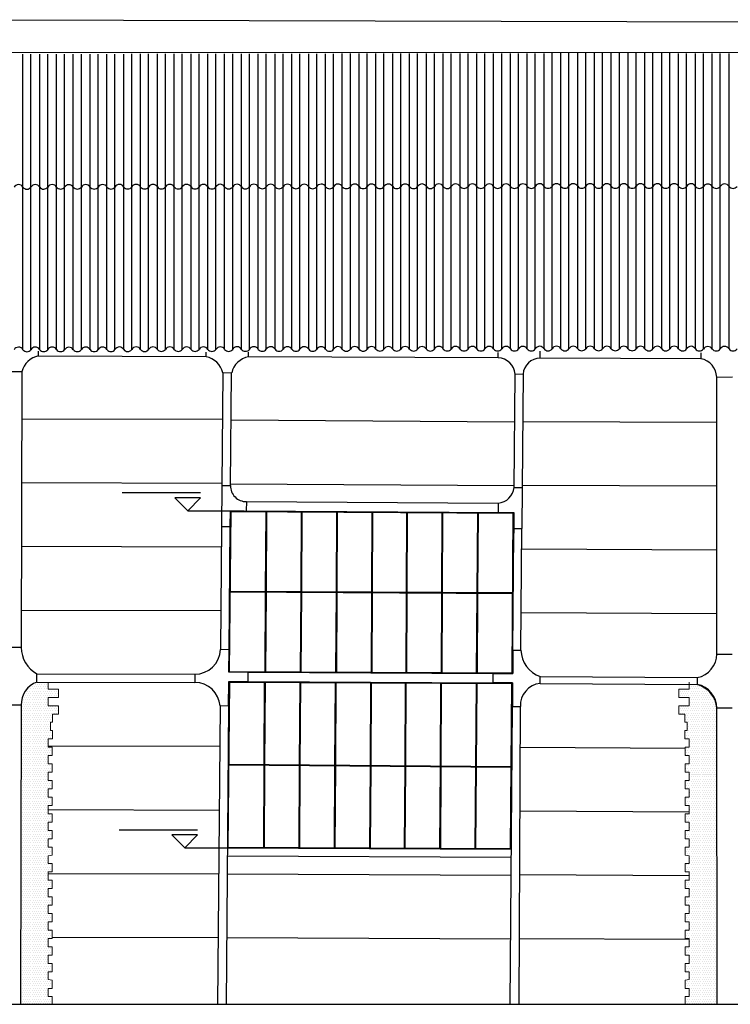
# Model space of a CAD drawing. Units: millimetres. Extents: x -10628 to 638, y 1280 to 13134.
# Drawn here: x -5908 to -5395, y 7155 to 7866 of the extents above; entities that cross this region are included whole.
import ezdxf
from ezdxf.enums import TextEntityAlignment as Align

# ---------------------------------------------------------------- set-up
doc = ezdxf.new("R2010")
doc.units = ezdxf.units.MM
doc.header["$LTSCALE"] = 5
for name, color, linetype in [('14.1_Gorunus_DD$0$rlv_gorunus1', 7, 'Continuous'), ('14.1_Gorunus_DD$0$rlv_gorunus2', 9, 'Continuous'), ('14.1_Gorunus_DD$0$rlv_gorunus3', 8, 'Continuous'), ('14.1_Gorunus_DD$0$rlv_hatch', 167, 'Continuous'), ('14.1_Gorunus_DD$0$rlv_referans-kesit', 104, 'Continuous'), ('14.1_Gorunus_DD$0$rlv_text-kot', 253, 'Continuous'), ('hatch', 132, 'Continuous'), ('str_conc', 6, 'Continuous')]:
    doc.layers.add(name, color=color, linetype=linetype)
doc.layers.add('elev2', color=8, linetype='Continuous', lineweight=13)
doc.styles.add('14.1_Gorunus_DD$0$LND_RTGF01_YOL$0$arial', font='arial.ttf')
pattern_1 = [(0, (1026940.9385, -955183.4633), (0.79375, 1.5875), [0, -1.5875])]
pattern_2 = [(180, (-1038253.51, -955183.4633), (-0.79375, 1.5875), [0, -1.5875])]

# ---------------------------------------------------------------- blocks, each defined once
blk = doc.blocks.new('14.1_Gorunus_DD$0$kotkesit')
for p, q in [((0.0924, 0.1276), (-0.4739, 0.1276)), ((0, 0), (-0.0924, 0.0924)), ((0.0924, 0.0924), (-0.0924, 0.0924)), ((0.0924, 0.0924), (0, 0)), ((0, 0), (0.308, 0))]:
    blk.add_line(p, q)
at = {"layer": '14.1_Gorunus_DD$0$rlv_text-kot', "style": '14.1_Gorunus_DD$0$LND_RTGF01_YOL$0$arial'}
blk.add_attdef('INCE', text='', height=0.11, dxfattribs=at).set_placement((-0.4806, 0.1276), align=Align.BOTTOM_LEFT)

msp = doc.modelspace()

# ---------------------------------------------------------------- hatches: boundary and pattern name
at = {"layer": 'hatch'}
h = msp.add_hatch(dxfattribs=at)
h.set_pattern_fill('DOTS', color=256, style=0)
h.set_pattern_definition(pattern_1)
h.paths.add_polyline_path([(-5887.62049, 7376.78362), (-5880.22337, 7376.78983), (-5880.23285, 7382.78146), (-5887.62076, 7382.78363), (-5887.62129, 7387.79744), (-5895.74597, 7387.81852), (-5904.1333, 7381.35378), (-5907.0871, 7372.25775), (-5907.18218, 7321.38411), (-5887.62122, 7321.38411), (-5887.62103, 7322.81536), (-5884.74765, 7322.81536), (-5884.75714, 7328.81536), (-5887.62076, 7328.8162), (-5887.61996, 7334.81453), (-5884.74659, 7334.81368), (-5884.75608, 7340.81369), (-5887.61757, 7340.84693), (-5887.61889, 7346.87766), (-5884.42782, 7346.87672), (-5884.42782, 7352.85079), (-5886.03498, 7352.81238), (-5886.04447, 7358.81238), (-5884.42782, 7358.85084), (-5884.42703, 7364.79106), (-5880.22443, 7364.78983), (-5880.23391, 7370.78314), (-5887.6197, 7370.78531)])
h = msp.add_hatch(dxfattribs=at)
h.set_pattern_fill('DOTS', color=256, style=0)
h.set_pattern_definition([(180, (-1037739.879, -955183.4633), (-0.79375, 1.5875), [0, -1.5875])])
h.paths.add_polyline_path([(-5432.33754, 7370.78314), (-5424.95175, 7370.78531), (-5424.95095, 7376.78362), (-5432.34808, 7376.78983), (-5432.3386, 7382.78146), (-5424.95069, 7382.78363), (-5424.95042, 7385.29054), (-5418.95083, 7385.98642), (-5409.27773, 7379.70141), (-5404.92504, 7369.01852), (-5404.95963, 7320.9617), (-5424.95017, 7320.9617), (-5424.95042, 7322.81536), (-5427.82379, 7322.81536), (-5427.8143, 7328.81536), (-5424.95069, 7328.8162), (-5424.95148, 7334.81453), (-5427.82486, 7334.81368), (-5427.81536, 7340.81369), (-5424.95387, 7340.84693), (-5424.95255, 7346.87766), (-5428.14363, 7346.87672), (-5428.14363, 7352.85079), (-5426.53647, 7352.81238), (-5426.52698, 7358.81238), (-5428.14363, 7358.85084), (-5428.14441, 7364.79106), (-5432.34702, 7364.78983)])
h = msp.add_hatch(dxfattribs=at)
h.set_pattern_fill('DOTS', color=256, style=0)
h.set_pattern_definition(pattern_1)
h.paths.add_polyline_path([(-5887.62209, 7310.81788), (-5884.74871, 7310.81704), (-5884.75821, 7316.81704), (-5887.62182, 7316.81788), (-5887.62122, 7321.38411), (-5907.18218, 7321.38411), (-5907.2714, 7273.64458), (-5887.62543, 7273.64458), (-5887.62528, 7274.82292), (-5884.7519, 7274.82208), (-5884.76139, 7280.82208), (-5887.62501, 7280.82292), (-5887.62421, 7286.82124), (-5884.75084, 7286.8204), (-5884.76033, 7292.8204), (-5887.62395, 7292.82124), (-5887.62315, 7298.81872), (-5884.75927, 7298.81872), (-5884.75927, 7304.81872), (-5887.62288, 7304.81956)])
h = msp.add_hatch(dxfattribs=at)
h.set_pattern_fill('DOTS', color=256, style=0)
h.set_pattern_definition(pattern_2)
h.paths.add_polyline_path([(-5424.94936, 7310.81788), (-5427.82273, 7310.81704), (-5427.81324, 7316.81704), (-5424.94962, 7316.81788), (-5424.95023, 7321.38411), (-5405.38927, 7321.38411), (-5405.30004, 7273.64458), (-5424.94601, 7273.64458), (-5424.94617, 7274.82292), (-5427.81955, 7274.82208), (-5427.81005, 7280.82208), (-5424.94644, 7280.82292), (-5424.94723, 7286.82124), (-5427.82061, 7286.8204), (-5427.81112, 7292.8204), (-5424.9475, 7292.82124), (-5424.94829, 7298.81872), (-5427.81218, 7298.81872), (-5427.81218, 7304.81872), (-5424.94856, 7304.81956)])
h = msp.add_hatch(dxfattribs=at)
h.set_pattern_fill('DOTS', color=256, style=0)
h.set_pattern_definition(pattern_1)
h.paths.add_polyline_path([(-5907.2714, 7273.64458), (-5907.36562, 7223.23374), (-5887.63, 7223.23374), (-5887.62952, 7226.82879), (-5884.76564, 7226.82879), (-5884.76564, 7232.82879), (-5887.62926, 7232.82963), (-5887.62846, 7238.82795), (-5884.75509, 7238.82711), (-5884.76458, 7244.82711), (-5887.6282, 7244.82795), (-5887.6274, 7250.82628), (-5884.75402, 7250.82543), (-5884.76352, 7256.82544), (-5887.62501, 7256.85868), (-5887.62129, 7262.41125), (-5884.75296, 7262.82376), (-5884.76245, 7268.82376), (-5887.62607, 7268.8246), (-5887.62543, 7273.64458)])
h = msp.add_hatch(dxfattribs=at)
h.set_pattern_fill('DOTS', color=256, style=0)
h.set_pattern_definition(pattern_2)
h.paths.add_polyline_path([(-5405.30004, 7273.64458), (-5405.20583, 7223.23374), (-5424.94144, 7223.23374), (-5424.94192, 7226.82879), (-5427.8058, 7226.82879), (-5427.8058, 7232.82879), (-5424.94219, 7232.82963), (-5424.94298, 7238.82795), (-5427.81636, 7238.82711), (-5427.80687, 7244.82711), (-5424.94325, 7244.82795), (-5424.94405, 7250.82628), (-5427.81742, 7250.82543), (-5427.80793, 7256.82544), (-5424.94644, 7256.85868), (-5424.95015, 7262.41125), (-5427.81848, 7262.82376), (-5427.80899, 7268.82376), (-5424.94537, 7268.8246), (-5424.94601, 7273.64458)])
h = msp.add_hatch(dxfattribs=at)
h.set_pattern_fill('DOTS', color=256, style=0)
h.set_pattern_definition(pattern_1)
h.paths.add_polyline_path([(-5907.49256, 7155.31217), (-5884.76064, 7155.31217), (-5884.7519, 7160.83886), (-5887.62528, 7160.83802), (-5887.62607, 7166.83634), (-5884.76245, 7166.83718), (-5884.75296, 7172.83718), (-5887.62129, 7173.2497), (-5887.62501, 7178.80226), (-5884.76352, 7178.83551), (-5884.75402, 7184.83551), (-5887.6274, 7184.83466), (-5887.6282, 7190.83299), (-5884.76458, 7190.83383), (-5884.75509, 7196.83383), (-5887.62846, 7196.83299), (-5887.62926, 7202.83131), (-5884.76564, 7202.83215), (-5884.76564, 7208.83215), (-5887.62952, 7208.83215), (-5887.63032, 7214.82963), (-5884.7667, 7214.83047), (-5884.75721, 7220.83047), (-5887.63032, 7220.83131), (-5887.63, 7223.23374), (-5907.36562, 7223.23374)])
h = msp.add_hatch(dxfattribs=at)
h.set_pattern_fill('DOTS', color=256, style=0)
h.set_pattern_definition(pattern_2)
h.paths.add_polyline_path([(-5405.07888, 7155.31217), (-5427.8108, 7155.31217), (-5427.81955, 7160.83886), (-5424.94617, 7160.83802), (-5424.94537, 7166.83634), (-5427.80899, 7166.83718), (-5427.81848, 7172.83718), (-5424.95015, 7173.2497), (-5424.94644, 7178.80226), (-5427.80793, 7178.83551), (-5427.81742, 7184.83551), (-5424.94405, 7184.83466), (-5424.94325, 7190.83299), (-5427.80687, 7190.83383), (-5427.81636, 7196.83383), (-5424.94298, 7196.83299), (-5424.94219, 7202.83131), (-5427.8058, 7202.83215), (-5427.8058, 7208.83215), (-5424.94192, 7208.83215), (-5424.94113, 7214.82963), (-5427.80474, 7214.83047), (-5427.81423, 7220.83047), (-5424.94113, 7220.83131), (-5424.94144, 7223.23374), (-5405.20583, 7223.23374)])

# ---------------------------------------------------------------- linework, layer by layer
at = {"layer": '14.1_Gorunus_DD$0$rlv_gorunus1', "extrusion": (1.83691e-16, 1, -1.83691e-16)}
for p, q in [((-5962.24189, 7865.81852), (-5228.84539, 7863.81852)), ((-5762.19002, 7529.66085), (-5755.9673, 7529.6224)), ((-5756.14137, 7511.52325), (-5746.11315, 7511.46129)), ((-5762.44446, 7500.06197), (-5756.25072, 7500.0237)), ((-5566.40585, 7387.37954), (-5566.35261, 7394.02026))]:
    msp.add_line(p, q, dxfattribs=at)
at = {"layer": '14.1_Gorunus_DD$0$rlv_gorunus1', "extrusion": (-0.018639, 1.87083e-16, 0.999826)}
for p, q in [((-5762.19002, 7529.66085), (-5762.44446, 7500.06197)), ((-5551.27638, 7528.35757), (-5545.47634, 7528.32158)), ((-5545.47634, 7528.32158), (-5545.71534, 7498.69471)), ((-5744.57892, 7518.05691), (-5744.64406, 7511.41389)), ((-5756.25072, 7500.0237), (-5756.14137, 7511.52325)), ((-5562.86756, 7516.9293), (-5562.91976, 7510.31852)), ((-5561.13635, 7510.31852), (-5551.42219, 7510.24052)), ((-5551.42219, 7510.24052), (-5551.54065, 7495.24099)), ((-5551.51377, 7498.74089), (-5545.71534, 7498.69471)), ((-5757.09449, 7411.21852), (-5763.20048, 7411.27073)), ((-5757.22679, 7395.01852), (-5757.09449, 7411.21852)), ((-5552.26743, 7410.94978), (-5546.4201, 7410.90303)), ((-5404.95515, 7408.01531), (-5404.9586, 7407.5238)), ((-5404.93869, 7408.01531), (-5393.95022, 7407.93489)), ((-5895.74597, 7387.81852), (-5895.73994, 7393.81852)), ((-5781.78216, 7393.51876), (-5781.79458, 7387.52287)), ((-5743.22718, 7394.91508), (-5757.22679, 7395.01852)), ((-5743.28147, 7388.26725), (-5743.22718, 7394.91508)), ((-5532.61287, 7386.8339), (-5532.57341, 7391.74859)), ((-5419.10491, 7391.11852), (-5419.13415, 7386.20378)), ((-5757.42644, 7370.57283), (-5757.28136, 7388.33751)), ((-5757.28136, 7388.33751), (-5743.28147, 7388.26725)), ((-5907.08502, 7371.17971), (-5916.95587, 7371.21973)), ((-5757.42644, 7370.57283), (-5763.55616, 7370.59769)), ((-5552.49165, 7370.3095), (-5546.74632, 7370.26507)), ((-5394.01547, 7369.01852), (-5404.92504, 7369.01119))]:
    msp.add_line(p, q, dxfattribs=at)
at = {"layer": '14.1_Gorunus_DD$0$rlv_gorunus1', "extrusion": (0.000769317, 1.8355e-16, 1)}
for p, q in [((-5907.01126, 7412.83335), (-5916.78771, 7412.87171)), ((-5552.26743, 7410.94978), (-5552.35275, 7393.94999)), ((-5566.35261, 7394.02026), (-5552.35275, 7393.94999)), ((-5552.40633, 7387.30928), (-5566.40585, 7387.37954)), ((-5552.40633, 7387.30928), (-5552.49165, 7370.3095))]:
    msp.add_line(p, q, dxfattribs=at)
at = {"layer": '14.1_Gorunus_DD$0$rlv_gorunus1', "extrusion": (-1.83691e-16, 1, -1.83691e-16)}
msp.add_line((-5418.95083, 7385.98642), (-5418.95819, 7390.83222), dxfattribs=at)
at = {"layer": '14.1_Gorunus_DD$0$rlv_gorunus1', "extrusion": (-0.018639, 1.87083e-16, 0.999826)}
for centre, radius, start, end in [((-7625.88699, -5908.00873, 110.13817), 3.63189, 119.35889578, 240.8250613), ((-7629.93732, -5901.94914, 110.02521), 3.67973, 308.08351398, 52.10044308), ((-7625.90647, -5895.87658, 109.912), 3.63189, 119.35889578, 240.8250613), ((-7629.9568, -5889.81698, 109.79904), 3.67973, 308.08351398, 52.10044308), ((-7625.92595, -5883.74442, 109.68583), 3.63189, 119.35889578, 240.8250613), ((-7629.97628, -5877.68483, 109.57287), 3.67973, 308.08351398, 52.10044308), ((-7625.80318, -5871.61266, 109.45967), 3.63189, 119.26691723, 240.73308277), ((-7629.99577, -5865.55267, 109.3467), 3.67973, 308.08351398, 52.10044308), ((-7625.96492, -5859.48011, 109.23349), 3.63189, 119.35889578, 240.8250613), ((-7630.01525, -5853.42052, 109.12053), 3.67973, 308.08351398, 52.10044308), ((-7625.9844, -5847.34796, 109.00732), 3.63189, 119.35889578, 240.8250613), ((-7630.03473, -5841.28837, 108.89436), 3.67973, 308.08351398, 52.10044308), ((-7626.00389, -5835.2158, 108.78115), 3.63189, 119.35889578, 240.8250613), ((-7630.05421, -5829.15621, 108.66819), 3.67973, 308.08351398, 52.10044308), ((-7626.02337, -5823.08365, 108.55498), 3.63189, 119.35889578, 240.8250613), ((-7630.0737, -5817.02406, 108.44202), 3.67973, 308.08351398, 52.10044308), ((-7626.04285, -5810.95149, 108.32881), 3.63189, 119.35889578, 240.8250613), ((-7630.09318, -5804.8919, 108.21585), 3.67973, 308.08351398, 52.10044308), ((-7626.06234, -5798.81934, 108.10264), 3.63189, 119.35889578, 240.8250613), ((-7630.11266, -5792.75975, 107.98968), 3.67973, 308.08351398, 52.10044308), ((-7626.08182, -5786.68719, 107.87647), 3.63189, 119.35889578, 240.8250613), ((-7630.13215, -5780.62759, 107.76351), 3.67973, 308.08351398, 52.10044308), ((-7626.1013, -5774.55503, 107.6503), 3.63189, 119.35889578, 240.8250613), ((-7630.15163, -5768.49544, 107.53734), 3.67973, 308.08351398, 52.10044308), ((-7626.12079, -5762.42288, 107.42413), 3.63189, 119.35889578, 240.8250613), ((-7630.17111, -5756.36328, 107.31117), 3.67973, 308.08351398, 52.10044308), ((-7626.14027, -5750.29072, 107.19796), 3.63189, 119.35889578, 240.8250613), ((-7630.1906, -5744.23113, 107.085), 3.67973, 308.08351398, 52.10044308), ((-7626.15975, -5738.15857, 106.97179), 3.63189, 119.35889578, 240.8250613), ((-7630.21008, -5732.09897, 106.85883), 3.67973, 308.08351398, 52.10044308), ((-7626.17924, -5726.02641, 106.74562), 3.63189, 119.35889578, 240.8250613), ((-7630.22956, -5719.96682, 106.63266), 3.67973, 308.08351398, 52.10044308), ((-7626.19872, -5713.89426, 106.51945), 3.63189, 119.35889578, 240.8250613), ((-7630.24905, -5707.83467, 106.40649), 3.67973, 308.08351398, 52.10044308), ((-7626.2182, -5701.7621, 106.29328), 3.63189, 119.35889578, 240.8250613), ((-7630.26853, -5695.70251, 106.18032), 3.67973, 308.08351398, 52.10044308), ((-7626.23768, -5689.62995, 106.06711), 3.63189, 119.35889578, 240.8250613), ((-7630.28801, -5683.57036, 105.95415), 3.67973, 308.08351398, 52.10044308), ((-7626.25717, -5677.49779, 105.84094), 3.63189, 119.35889578, 240.8250613), ((-7630.3075, -5671.4382, 105.72798), 3.67973, 308.08351398, 52.10044308), ((-7626.27665, -5665.36564, 105.61477), 3.63189, 119.35889578, 240.8250613), ((-7630.32698, -5659.30605, 105.50181), 3.67973, 308.08351398, 52.10044308), ((-7626.29613, -5653.23349, 105.3886), 3.63189, 119.35889578, 240.8250613), ((-7630.34646, -5647.17389, 105.27564), 3.67973, 308.08351398, 52.10044308), ((-7626.31562, -5641.10133, 105.16243), 3.63189, 119.35889578, 240.8250613), ((-7630.36595, -5635.04174, 105.04947), 3.67973, 308.08351398, 52.10044308), ((-7626.3351, -5628.96918, 104.93626), 3.63189, 119.35889578, 240.8250613), ((-7630.38543, -5622.90958, 104.8233), 3.67973, 308.08351398, 52.10044308), ((-7626.35458, -5616.83702, 104.71009), 3.63189, 119.35889578, 240.8250613), ((-7630.40491, -5610.77743, 104.59713), 3.67973, 308.08351398, 52.10044308), ((-7626.37407, -5604.70487, 104.48392), 3.63189, 119.35889578, 240.8250613), ((-7630.4244, -5598.64527, 104.37096), 3.67973, 308.08351398, 52.10044308), ((-7626.39355, -5592.57271, 104.25776), 3.63189, 119.35889578, 240.8250613), ((-7630.44388, -5586.51312, 104.14479), 3.67973, 308.08351398, 52.10044308), ((-7626.41303, -5580.44056, 104.03159), 3.63189, 119.35889578, 240.8250613), ((-7630.46336, -5574.38096, 103.91862), 3.67973, 308.08351398, 52.10044308), ((-7626.43252, -5568.3084, 103.80542), 3.63189, 119.35889578, 240.8250613), ((-7630.48284, -5562.24881, 103.69245), 3.67973, 308.08351398, 52.10044308), ((-7626.452, -5556.17625, 103.57925), 3.63189, 119.35889578, 240.8250613), ((-7630.50233, -5550.11666, 103.46628), 3.67973, 308.08351398, 52.10044308), ((-7626.47148, -5544.04409, 103.35308), 3.63189, 119.35889578, 240.8250613), ((-7630.52181, -5537.9845, 103.24011), 3.67973, 308.08351398, 52.10044308), ((-7626.49097, -5531.91194, 103.12691), 3.63189, 119.35889578, 240.8250613), ((-7630.54129, -5525.85235, 103.01394), 3.67973, 308.08351398, 52.10044308), ((-7626.51045, -5519.77979, 102.90074), 3.63189, 119.35889578, 240.8250613), ((-7630.56078, -5513.72019, 102.78777), 3.67973, 308.08351398, 52.10044308), ((-7626.52993, -5507.64763, 102.67457), 3.63189, 119.35889578, 240.8250613), ((-7630.58026, -5501.58804, 102.5616), 3.67973, 308.08351398, 52.10044308), ((-7626.54942, -5495.51548, 102.4484), 3.63189, 119.35889578, 240.8250613), ((-7630.59974, -5489.45588, 102.33543), 3.67973, 308.08351398, 52.10044308), ((-7626.55989, -5483.38836, 102.22232), 3.63189, 119.19606466, 240.66223018), ((-7630.59298, -5477.31729, 102.10914), 3.67973, 307.92068287, 51.93761196), ((-7626.54489, -5471.2562, 101.99615), 3.63189, 119.19606466, 240.66223018), ((-7630.57797, -5465.18513, 101.88297), 3.67973, 307.92068287, 51.93761196), ((-7626.52988, -5459.12404, 101.76998), 3.63189, 119.19606466, 240.66223018), ((-7630.56296, -5453.05297, 101.6568), 3.67973, 307.92068287, 51.93761196), ((-7626.51487, -5446.99188, 101.54381), 3.63189, 119.19606466, 240.66223018), ((-7630.54795, -5440.92081, 101.43063), 3.67973, 307.92068287, 51.93761196), ((-7626.49986, -5434.85972, 101.31764), 3.63189, 119.19606466, 240.66223018), ((-7630.53295, -5428.78864, 101.20446), 3.67973, 307.92068287, 51.93761196), ((-7626.48485, -5422.72756, 101.09147), 3.63189, 119.19606466, 240.66223018), ((-7630.51794, -5416.65648, 100.97829), 3.67973, 307.92068287, 51.93761196), ((-7626.32759, -5410.59619, 100.86532), 3.63189, 119.10408612, 240.57025165), ((-7630.50293, -5404.52432, 100.75212), 3.67973, 307.92068287, 51.93761196), ((-7626.45484, -5398.46324, 100.63913), 3.63189, 119.19606466, 240.66223018), ((-7630.48792, -5392.39216, 100.52595), 3.67973, 307.92068287, 51.93761196), ((-7529.24618, -5743.7866, 107.07671), 11.19115, 268.07345833, 1.05323728), ((-7529.82506, -5563.17418, 103.7097), 12.95577, 5.65307032, 83.49603513), ((-7412.0261, -5780.68475, 107.76457), 18.50758, 359.71200378, 87.66087773), ((-7408.35092, -5421.55749, 101.06966), 17.56368, 11.14594094, 88.90510345), ((-7371.75162, -5889.02992, 109.78436), 17.04469, 199.50128928, 271.92286568), ((-7369.45645, -5780.59843, 107.76296), 18.06743, 93.62150492, 180.60824784), ((-7368.65834, -5421.92296, 101.07647), 17.93786, 91.1271162, 167.99320141)]:
    msp.add_arc(centre, radius, start, end, dxfattribs=at)
at = {"layer": '14.1_Gorunus_DD$0$rlv_gorunus1', "extrusion": (0.000769317, 1.8355e-16, 1)}
for centre, radius, start, end in [((-5885.68035, 7412.62806, -4.52796), 21.33017, 179.44855084, 241.86622957), ((-5525.47212, 7411.463, -4.25084), 20.95383, 181.53135764, 250.19475609), ((-5530.98426, 7371.13166, -4.25508), 15.7863, 95.91553048, 183.14681635)]:
    msp.add_arc(centre, radius, start, end, dxfattribs=at)
at = {"layer": '14.1_Gorunus_DD$0$rlv_gorunus1', "extrusion": (-0.000769317, 1.8355e-16, 1)}
msp.add_arc((-5424.13478, 7367.41913, 4.17288), 19.27781, 4.7590428, 74.39577872, dxfattribs=at)
at = {"layer": '14.1_Gorunus_DD$0$rlv_gorunus2', "extrusion": (1.83691e-16, 1, -1.83691e-16)}
for p, q in [((-5958.82683, 7842.01852), (-5216.78149, 7842.51852)), ((-5906.63957, 7611.70623), (-5907.01126, 7412.83335)), ((-5551.27704, 7528.35757), (-5550.6228, 7610.01852)), ((-5404.95515, 7408.01531), (-5405.09895, 7607.77213)), ((-5552.21644, 7410.94937), (-5551.54065, 7495.24099)), ((-5907.08887, 7371.3092), (-5907.49256, 7155.31217)), ((-5907.08686, 7372.38354), (-5907.0871, 7372.25775)), ((-5554.27471, 7155.31217), (-5552.49165, 7370.3095)), ((-5547.662, 7155.31217), (-5546.75071, 7369.71852)), ((-5404.77323, 7155.31217), (-5404.92707, 7369.01119)), ((-5758.28295, 7262.47113), (-5553.40485, 7261.47196)), ((-5758.24762, 7268.28554), (-5553.36987, 7267.28637))]:
    msp.add_line(p, q, dxfattribs=at)
at = {"layer": '14.1_Gorunus_DD$0$rlv_gorunus2', "extrusion": (-0.018639, 1.87083e-16, 0.999826)}
for p, q in [((-5906.63957, 7611.70623), (-5915.98481, 7611.74413)), ((-5761.49172, 7611.11852), (-5762.18821, 7529.66085)), ((-5761.49172, 7611.11852), (-5755.19097, 7611.01852)), ((-5755.96644, 7529.6224), (-5755.19097, 7611.01852)), ((-5550.6228, 7610.01852), (-5544.82389, 7610.21852)), ((-5544.82389, 7610.21852), (-5545.47853, 7528.32158)), ((-5744.5775, 7518.05691), (-5562.87076, 7516.9293)), ((-5746.11806, 7511.46129), (-5561.13635, 7510.31852)), ((-5762.44128, 7500.06197), (-5763.20048, 7411.27073)), ((-5757.09449, 7411.21852), (-5756.24843, 7500.0237)), ((-5546.4201, 7410.90303), (-5545.71534, 7498.69471)), ((-5895.73134, 7393.81441), (-5781.69179, 7393.51852)), ((-5743.22718, 7394.91508), (-5566.35261, 7394.02026)), ((-5532.57341, 7391.74859), (-5419.10491, 7391.11852)), ((-5895.74597, 7387.81852), (-5781.79458, 7387.52287)), ((-5743.28147, 7388.26725), (-5566.40585, 7387.37954)), ((-5532.61287, 7386.8339), (-5419.13415, 7386.20378)), ((-5763.54824, 7370.59769), (-5765.389, 7155.31217)), ((-5757.41897, 7370.57283), (-5759.13741, 7155.31217)), ((-5546.75071, 7369.71852), (-5546.74632, 7370.26507))]:
    msp.add_line(p, q, dxfattribs=at)
at = {"layer": '14.1_Gorunus_DD$0$rlv_gorunus2', "extrusion": (0.000769317, 1.8355e-16, 1)}
msp.add_line((-5405.09895, 7607.77213), (-5393.65225, 7608.07001), dxfattribs=at)
at = {"layer": '14.1_Gorunus_DD$0$rlv_gorunus3', "extrusion": (-0.018639, 1.87083e-16, 0.999826)}
for p, q in [((-5894.52113, 7623.18494), (-5894.50855, 7626.51164)), ((-5743.05152, 7622.49687), (-5743.03893, 7625.8236)), ((-5906.70286, 7577.84349), (-5761.77944, 7577.46748)), ((-5755.66784, 7577.00071), (-5550.98058, 7575.73048)), ((-5906.78883, 7531.84356), (-5762.17275, 7531.46834)), ((-5755.9533, 7531.00159), (-5551.26604, 7529.73137)), ((-5906.87481, 7485.84363), (-5762.56606, 7485.46921)), ((-5906.96078, 7439.8437), (-5762.95936, 7439.47008)), ((-5887.61778, 7341.79728), (-5763.79724, 7341.47602)), ((-5546.87314, 7340.91237), (-5427.81625, 7340.25128)), ((-5887.62355, 7295.79714), (-5764.19055, 7295.47689)), ((-5547.06865, 7294.91275), (-5424.94769, 7294.23464)), ((-5887.62754, 7249.79699), (-5764.58385, 7249.47775)), ((-5547.26417, 7248.91312), (-5424.9437, 7248.23391)), ((-5884.76564, 7203.78941), (-5764.97716, 7203.47862)), ((-5547.45968, 7202.9135), (-5424.94227, 7202.23319))]:
    msp.add_line(p, q, dxfattribs=at)
at = {"layer": '14.1_Gorunus_DD$0$rlv_gorunus3', "extrusion": (0.020177, 1.79947e-16, 0.999796)}
msp.add_line((-5773.63117, 7622.4969), (-5773.64375, 7625.8236), dxfattribs=at)
at = {"layer": '14.1_Gorunus_DD$0$rlv_gorunus3', "extrusion": (0.000769317, 1.8355e-16, 1)}
for p, q in [((-5562.86598, 7621.76941), (-5562.86598, 7625.75812)), ((-5532.58121, 7621.64715), (-5532.58121, 7626.68033)), ((-5773.63163, 7622.62033), (-5894.92754, 7623.11003)), ((-5562.86598, 7621.76942), (-5743.05152, 7622.49687)), ((-5416.53708, 7621.17865), (-5532.58121, 7621.64715)), ((-5405.07545, 7575.132), (-5545.09983, 7575.69731)), ((-5405.04234, 7529.13149), (-5545.46752, 7529.69842)), ((-5405.00922, 7483.13098), (-5545.83572, 7483.69954)), ((-5404.97611, 7437.13047), (-5546.20498, 7437.70065))]:
    msp.add_line(p, q, dxfattribs=at)
at = {"layer": '14.1_Gorunus_DD$0$rlv_gorunus3', "extrusion": (1.83691e-16, 1, -1.83691e-16)}
for p, q in [((-5416.51797, 7625.31144), (-5416.53708, 7621.17865)), ((-5758.38592, 7249.44752), (-5553.50229, 7248.44832)), ((-5758.58143, 7203.4479), (-5553.6978, 7202.4487))]:
    msp.add_line(p, q, dxfattribs=at)
at = {"layer": '14.1_Gorunus_DD$0$rlv_gorunus3', "extrusion": (-0.018639, 1.87083e-16, 0.999826)}
for centre, radius, start, end in [((-7743.15924, -5908.00873, 110.13817), 3.63189, 119.35889578, 240.8250613), ((-7747.20957, -5901.94914, 110.02521), 3.67973, 308.08351398, 52.10044308), ((-7743.17872, -5895.87658, 109.912), 3.63189, 119.35889578, 240.8250613), ((-7747.22905, -5889.81698, 109.79904), 3.67973, 308.08351398, 52.10044308), ((-7743.1982, -5883.74442, 109.68583), 3.63189, 119.35889578, 240.8250613), ((-7747.24853, -5877.68483, 109.57287), 3.67973, 308.08351398, 52.10044308), ((-7743.07543, -5871.61266, 109.45967), 3.63189, 119.26691723, 240.73308277), ((-7747.26802, -5865.55267, 109.3467), 3.67973, 308.08351398, 52.10044308), ((-7743.23717, -5859.48011, 109.23349), 3.63189, 119.35889578, 240.8250613), ((-7747.2875, -5853.42052, 109.12053), 3.67973, 308.08351398, 52.10044308), ((-7743.25665, -5847.34796, 109.00732), 3.63189, 119.35889578, 240.8250613), ((-7747.30698, -5841.28837, 108.89436), 3.67973, 308.08351398, 52.10044308), ((-7743.27614, -5835.2158, 108.78115), 3.63189, 119.35889578, 240.8250613), ((-7747.32647, -5829.15621, 108.66819), 3.67973, 308.08351398, 52.10044308), ((-7743.29562, -5823.08365, 108.55498), 3.63189, 119.35889578, 240.8250613), ((-7747.34595, -5817.02406, 108.44202), 3.67973, 308.08351398, 52.10044308), ((-7743.3151, -5810.95149, 108.32881), 3.63189, 119.35889578, 240.8250613), ((-7747.36543, -5804.8919, 108.21585), 3.67973, 308.08351398, 52.10044308), ((-7743.33459, -5798.81934, 108.10264), 3.63189, 119.35889578, 240.8250613), ((-7747.38491, -5792.75975, 107.98968), 3.67973, 308.08351398, 52.10044308), ((-7743.35407, -5786.68719, 107.87647), 3.63189, 119.35889578, 240.8250613), ((-7747.4044, -5780.62759, 107.76351), 3.67973, 308.08351398, 52.10044308), ((-7743.37355, -5774.55503, 107.6503), 3.63189, 119.35889578, 240.8250613), ((-7747.42388, -5768.49544, 107.53734), 3.67973, 308.08351398, 52.10044308), ((-7743.39304, -5762.42288, 107.42413), 3.63189, 119.35889578, 240.8250613), ((-7747.44336, -5756.36328, 107.31117), 3.67973, 308.08351398, 52.10044308), ((-7743.41252, -5750.29072, 107.19796), 3.63189, 119.35889578, 240.8250613), ((-7747.46285, -5744.23113, 107.085), 3.67973, 308.08351398, 52.10044308), ((-7743.432, -5738.15857, 106.97179), 3.63189, 119.35889578, 240.8250613), ((-7747.48233, -5732.09897, 106.85883), 3.67973, 308.08351398, 52.10044308), ((-7743.45149, -5726.02641, 106.74562), 3.63189, 119.35889578, 240.8250613), ((-7747.50181, -5719.96682, 106.63266), 3.67973, 308.08351398, 52.10044308), ((-7743.47097, -5713.89426, 106.51945), 3.63189, 119.35889578, 240.8250613), ((-7747.5213, -5707.83467, 106.40649), 3.67973, 308.08351398, 52.10044308), ((-7743.49045, -5701.7621, 106.29328), 3.63189, 119.35889578, 240.8250613), ((-7747.54078, -5695.70251, 106.18032), 3.67973, 308.08351398, 52.10044308), ((-7743.50994, -5689.62995, 106.06711), 3.63189, 119.35889578, 240.8250613), ((-7747.56026, -5683.57036, 105.95415), 3.67973, 308.08351398, 52.10044308), ((-7743.52942, -5677.49779, 105.84094), 3.63189, 119.35889578, 240.8250613), ((-7747.57975, -5671.4382, 105.72798), 3.67973, 308.08351398, 52.10044308), ((-7743.5489, -5665.36564, 105.61477), 3.63189, 119.35889578, 240.8250613), ((-7747.59923, -5659.30605, 105.50181), 3.67973, 308.08351398, 52.10044308), ((-7743.56838, -5653.23349, 105.3886), 3.63189, 119.35889578, 240.8250613), ((-7747.61871, -5647.17389, 105.27564), 3.67973, 308.08351398, 52.10044308), ((-7743.58787, -5641.10133, 105.16243), 3.63189, 119.35889578, 240.8250613), ((-7747.6382, -5635.04174, 105.04947), 3.67973, 308.08351398, 52.10044308), ((-7743.60735, -5628.96918, 104.93626), 3.63189, 119.35889578, 240.8250613), ((-7747.65768, -5622.90958, 104.8233), 3.67973, 308.08351398, 52.10044308), ((-7743.62683, -5616.83702, 104.71009), 3.63189, 119.35889578, 240.8250613), ((-7747.67716, -5610.77743, 104.59713), 3.67973, 308.08351398, 52.10044308), ((-7743.64632, -5604.70487, 104.48392), 3.63189, 119.35889578, 240.8250613), ((-7747.69665, -5598.64527, 104.37096), 3.67973, 308.08351398, 52.10044308), ((-7743.6658, -5592.57271, 104.25776), 3.63189, 119.35889578, 240.8250613), ((-7747.71613, -5586.51312, 104.14479), 3.67973, 308.08351398, 52.10044308), ((-7743.68528, -5580.44056, 104.03159), 3.63189, 119.35889578, 240.8250613), ((-7747.73561, -5574.38096, 103.91862), 3.67973, 308.08351398, 52.10044308), ((-7743.70477, -5568.3084, 103.80542), 3.63189, 119.35889578, 240.8250613), ((-7747.75509, -5562.24881, 103.69245), 3.67973, 308.08351398, 52.10044308), ((-7743.72425, -5556.17625, 103.57925), 3.63189, 119.35889578, 240.8250613), ((-7747.77458, -5550.11666, 103.46628), 3.67973, 308.08351398, 52.10044308), ((-7743.74373, -5544.04409, 103.35308), 3.63189, 119.35889578, 240.8250613), ((-7747.79406, -5537.9845, 103.24011), 3.67973, 308.08351398, 52.10044308), ((-7743.76322, -5531.91194, 103.12691), 3.63189, 119.35889578, 240.8250613), ((-7747.81354, -5525.85235, 103.01394), 3.67973, 308.08351398, 52.10044308), ((-7743.7827, -5519.77979, 102.90074), 3.63189, 119.35889578, 240.8250613), ((-7747.83303, -5513.72019, 102.78777), 3.67973, 308.08351398, 52.10044308), ((-7743.80218, -5507.64763, 102.67457), 3.63189, 119.35889578, 240.8250613), ((-7747.85251, -5501.58804, 102.5616), 3.67973, 308.08351398, 52.10044308), ((-7743.82167, -5495.51548, 102.4484), 3.63189, 119.35889578, 240.8250613), ((-7747.87199, -5489.45588, 102.33543), 3.67973, 308.08351398, 52.10044308), ((-7743.83214, -5483.38836, 102.22232), 3.63189, 119.19606466, 240.66223018), ((-7747.86523, -5477.31729, 102.10914), 3.67973, 307.92068287, 51.93761196), ((-7743.81714, -5471.2562, 101.99615), 3.63189, 119.19606466, 240.66223018), ((-7747.85022, -5465.18513, 101.88297), 3.67973, 307.92068287, 51.93761196), ((-7743.80213, -5459.12404, 101.76998), 3.63189, 119.19606466, 240.66223018), ((-7747.83521, -5453.05297, 101.6568), 3.67973, 307.92068287, 51.93761196), ((-7743.78712, -5446.99188, 101.54381), 3.63189, 119.19606466, 240.66223018), ((-7747.8202, -5440.92081, 101.43063), 3.67973, 307.92068287, 51.93761196), ((-7743.77211, -5434.85972, 101.31764), 3.63189, 119.19606466, 240.66223018), ((-7747.8052, -5428.78864, 101.20446), 3.67973, 307.92068287, 51.93761196), ((-7743.7571, -5422.72756, 101.09147), 3.63189, 119.19606466, 240.66223018), ((-7747.79019, -5416.65648, 100.97829), 3.67973, 307.92068287, 51.93761196), ((-7743.59984, -5410.59619, 100.86532), 3.63189, 119.10408612, 240.57025165), ((-7747.77518, -5404.52432, 100.75212), 3.67973, 307.92068287, 51.93761196), ((-7743.72709, -5398.46324, 100.63913), 3.63189, 119.19606466, 240.66223018), ((-7747.76017, -5392.39216, 100.52595), 3.67973, 307.92068287, 51.93761196), ((-7608.30025, -5890.89517, 109.81914), 15.11244, 189.95991155, 256.97502802), ((-7607.61276, -5739.44369, 106.99575), 15.11139, 189.9500495, 256.97623), ((-7609.17412, -5562.22461, 103.692), 12.59948, 93.84276529, 178.52132534)]:
    msp.add_arc(centre, radius, start, end, dxfattribs=at)
at = {"layer": '14.1_Gorunus_DD$0$rlv_gorunus3', "extrusion": (0.020177, 1.79947e-16, 0.999796)}
for centre, radius, start, end in [((7607.61221, 5775.05764, -116.54873), 15.11244, 283.02497198, 350.04008845), ((7609.27896, 5531.35563, -111.63048), 12.36858, 0.45989892, 86.57204332)]:
    msp.add_arc(centre, radius, start, end, dxfattribs=at)
at = {"layer": '14.1_Gorunus_DD$0$rlv_gorunus3', "extrusion": (0.000769317, 1.8355e-16, 1)}
msp.add_arc((-5419.23859, 7607.28978, -4.16912), 14.14947, 1.95355353, 78.98652236, dxfattribs=at)
at = {"layer": '14.1_Gorunus_DD$0$rlv_hatch', "extrusion": (-0.018639, 1.87083e-16, 0.999826)}
for p, q in [((-5905.87042, 7627.66762), (-5905.87042, 7840.93839)), ((-5900.07152, 7627.67694), (-5900.07152, 7840.9477)), ((-5893.73616, 7627.68711), (-5893.73616, 7840.95787)), ((-5887.93726, 7627.69642), (-5887.93726, 7840.96718)), ((-5881.60189, 7627.70659), (-5881.60189, 7840.97736)), ((-5875.80299, 7627.7159), (-5875.80299, 7840.98667)), ((-5869.46763, 7627.72607), (-5869.46763, 7840.99684)), ((-5863.66873, 7627.73539), (-5863.66873, 7841.00615)), ((-5857.33337, 7627.74556), (-5857.33337, 7841.01632)), ((-5851.53447, 7627.75487), (-5851.53447, 7841.02563)), ((-5845.19911, 7627.76504), (-5845.19911, 7841.03581)), ((-5839.40021, 7627.77435), (-5839.40021, 7841.04512)), ((-5833.06484, 7627.78452), (-5833.06484, 7841.05529)), ((-5827.26594, 7627.79383), (-5827.26594, 7841.0646)), ((-5820.93058, 7627.80401), (-5820.93058, 7841.07477)), ((-5815.13168, 7627.81332), (-5815.13168, 7841.08408)), ((-5808.79632, 7627.82349), (-5808.79632, 7841.09425)), ((-5802.99742, 7627.8328), (-5802.99742, 7841.10357)), ((-5796.66205, 7627.84297), (-5796.66205, 7841.11374)), ((-5790.86316, 7627.85228), (-5790.86316, 7841.12305)), ((-5784.52779, 7627.86246), (-5784.52779, 7841.13322)), ((-5778.72889, 7627.87177), (-5778.72889, 7841.14253)), ((-5772.39353, 7627.88194), (-5772.39353, 7841.1527)), ((-5766.59463, 7627.89125), (-5766.59463, 7841.16202)), ((-5760.25927, 7627.90142), (-5760.25927, 7841.17219)), ((-5754.46037, 7627.91073), (-5754.46037, 7841.1815)), ((-5748.125, 7627.92091), (-5748.125, 7841.19167)), ((-5742.32611, 7627.93022), (-5742.32611, 7841.20098)), ((-5735.99074, 7627.94039), (-5735.99074, 7841.21115)), ((-5730.19184, 7627.9497), (-5730.19184, 7841.22046)), ((-5723.85648, 7627.95987), (-5723.85648, 7841.23064)), ((-5718.05758, 7627.96918), (-5718.05758, 7841.23995)), ((-5711.72222, 7627.97936), (-5711.72222, 7841.25012)), ((-5705.92332, 7627.98867), (-5705.92332, 7841.25943)), ((-5699.58795, 7627.99884), (-5699.58795, 7841.2696)), ((-5693.78906, 7628.00815), (-5693.78906, 7841.27891)), ((-5687.45369, 7628.01832), (-5687.45369, 7841.28909)), ((-5681.65479, 7628.02763), (-5681.65479, 7841.2984)), ((-5675.31943, 7628.03781), (-5675.31943, 7841.30857)), ((-5669.52053, 7628.04712), (-5669.52053, 7841.31788)), ((-5663.18517, 7628.05729), (-5663.18517, 7841.32805)), ((-5657.38627, 7628.0666), (-5657.38627, 7841.33736)), ((-5651.0509, 7628.07677), (-5651.0509, 7841.34754)), ((-5645.25201, 7628.08608), (-5645.25201, 7841.35685)), ((-5638.91664, 7628.09625), (-5638.91664, 7841.36702)), ((-5633.11774, 7628.10557), (-5633.11774, 7841.37633)), ((-5626.78238, 7628.11574), (-5626.78238, 7841.3865)), ((-5620.98348, 7628.12505), (-5620.98348, 7841.39581)), ((-5614.64812, 7628.13522), (-5614.64812, 7841.40599)), ((-5608.84922, 7628.14453), (-5608.84922, 7841.4153)), ((-5602.51385, 7628.1547), (-5602.51385, 7841.42547)), ((-5596.71496, 7628.16402), (-5596.71496, 7841.43478)), ((-5590.37959, 7628.17419), (-5590.37959, 7841.44495)), ((-5584.58069, 7628.1835), (-5584.58069, 7841.45426)), ((-5578.24533, 7628.19367), (-5578.24533, 7841.46444)), ((-5572.44643, 7628.20298), (-5572.44643, 7841.47375)), ((-5566.11107, 7628.21315), (-5566.11107, 7841.48392)), ((-5560.31217, 7628.22246), (-5560.31217, 7841.49323)), ((-5553.9768, 7628.23264), (-5553.9768, 7841.5034)), ((-5548.17791, 7628.24195), (-5548.17791, 7841.51271)), ((-5541.84254, 7628.25212), (-5541.84254, 7841.52288)), ((-5536.04364, 7628.26143), (-5536.04364, 7841.5322)), ((-5529.70828, 7628.2716), (-5529.70828, 7841.54237)), ((-5523.90938, 7628.28091), (-5523.90938, 7841.55168)), ((-5517.57402, 7628.29109), (-5517.57402, 7841.56185)), ((-5511.77512, 7628.3004), (-5511.77512, 7841.57116)), ((-5505.43975, 7628.31057), (-5505.43975, 7841.58133)), ((-5499.64086, 7628.31988), (-5499.64086, 7841.59064)), ((-5493.30549, 7628.33005), (-5493.30549, 7841.60082)), ((-5487.50659, 7628.33936), (-5487.50659, 7841.61013)), ((-5481.17123, 7628.33153), (-5481.17123, 7841.60229)), ((-5475.37232, 7628.32436), (-5475.37232, 7841.59512)), ((-5469.03696, 7628.31652), (-5469.03696, 7841.58728)), ((-5463.23806, 7628.30935), (-5463.23806, 7841.58011)), ((-5456.90269, 7628.30151), (-5456.90269, 7841.57228)), ((-5451.10379, 7628.29434), (-5451.10379, 7841.5651)), ((-5444.76842, 7628.2865), (-5444.76842, 7841.55727)), ((-5438.96952, 7628.27933), (-5438.96952, 7841.5501)), ((-5432.63415, 7628.27149), (-5432.63415, 7841.54226)), ((-5426.83525, 7628.26432), (-5426.83525, 7841.53509)), ((-5420.49988, 7628.25649), (-5420.49988, 7841.52725)), ((-5414.70098, 7628.24931), (-5414.70098, 7841.52008)), ((-5408.36561, 7628.24148), (-5408.36561, 7841.51224)), ((-5402.56671, 7628.23431), (-5402.56671, 7841.50507)), ((-5396.23134, 7628.22647), (-5396.23134, 7841.49723)), ((-5756.74438, 7395.48347), (-5755.64364, 7511.02013)), ((-5755.64364, 7511.02013), (-5551.92425, 7509.7616)), ((-5756.74438, 7395.48347), (-5552.84872, 7394.45194)), ((-5757.76149, 7268.81984), (-5756.62763, 7387.83423)), ((-5756.62763, 7387.83423), (-5552.91159, 7386.81181)), ((-5757.76149, 7268.81984), (-5553.86583, 7267.78832))]:
    msp.add_line(p, q, dxfattribs=at)
at = {"layer": '14.1_Gorunus_DD$0$rlv_hatch', "extrusion": (0.000769317, 1.8355e-16, 1)}
for p, q in [((-5730.61609, 7510.86552), (-5730.90701, 7453.35974)), ((-5730.11609, 7510.86299), (-5730.40702, 7453.35693)), ((-5705.08867, 7510.70781), (-5705.37952, 7453.21632)), ((-5704.58867, 7510.70473), (-5704.87953, 7453.21351)), ((-5679.56124, 7510.55011), (-5679.85203, 7453.0729)), ((-5679.06125, 7510.54702), (-5679.35203, 7453.07009)), ((-5654.03382, 7510.39241), (-5654.32453, 7452.92948)), ((-5653.53383, 7510.38932), (-5653.82454, 7452.92668)), ((-5629.00639, 7510.2378), (-5629.29703, 7452.78888)), ((-5628.5064, 7510.23471), (-5628.79704, 7452.78607)), ((-5603.47897, 7510.0801), (-5603.76954, 7452.64546)), ((-5602.97898, 7510.07701), (-5603.26955, 7452.64265)), ((-5756.1926, 7453.5018), (-5552.38508, 7452.35677)), ((-5756.19541, 7453.00181), (-5552.38789, 7451.85678)), ((-5730.90954, 7452.85974), (-5731.20047, 7395.35424)), ((-5730.40955, 7452.85694), (-5730.70048, 7395.35171)), ((-5705.38205, 7452.71633), (-5705.6729, 7395.2251)), ((-5704.88206, 7452.71352), (-5705.17291, 7395.22257)), ((-5679.85456, 7452.57291), (-5680.14534, 7395.09595)), ((-5679.35456, 7452.5701), (-5679.64534, 7395.09342)), ((-5654.32706, 7452.42949), (-5654.61777, 7394.9668)), ((-5653.82707, 7452.42668), (-5654.11778, 7394.96427)), ((-5629.29956, 7452.28888), (-5629.5902, 7394.84019)), ((-5628.79957, 7452.28607), (-5629.09021, 7394.83766)), ((-5603.77207, 7452.14546), (-5604.06263, 7394.71104)), ((-5603.27208, 7452.14265), (-5603.56264, 7394.70851)), ((-5731.61546, 7387.7087), (-5731.91564, 7328.37438)), ((-5731.11547, 7387.70619), (-5731.41565, 7328.37037)), ((-5706.08789, 7387.58058), (-5706.38846, 7328.16972)), ((-5705.5879, 7387.57807), (-5705.88847, 7328.16571)), ((-5680.56032, 7387.45246), (-5680.86127, 7327.96506)), ((-5680.06033, 7387.44995), (-5680.36129, 7327.96105)), ((-5655.03275, 7387.32434), (-5655.33409, 7327.7604)), ((-5654.53276, 7387.32183), (-5654.8341, 7327.75639)), ((-5630.00517, 7387.19873), (-5630.30689, 7327.55975)), ((-5629.50518, 7387.19622), (-5629.80691, 7327.55574)), ((-5604.4776, 7387.07061), (-5604.77971, 7327.35509)), ((-5603.97761, 7387.0681), (-5604.27972, 7327.35108)), ((-5757.19656, 7328.07704), (-5553.39558, 7326.44312)), ((-5757.19256, 7328.57703), (-5553.39157, 7326.9431)), ((-5731.91817, 7327.87438), (-5732.21759, 7268.69062)), ((-5731.41818, 7327.87037), (-5731.71759, 7268.68809)), ((-5706.39099, 7327.66972), (-5706.69002, 7268.56147)), ((-5705.891, 7327.66571), (-5706.19003, 7268.55894)), ((-5680.8638, 7327.46506), (-5681.16245, 7268.43232)), ((-5680.36382, 7327.46106), (-5680.66246, 7268.42979)), ((-5655.33662, 7327.26041), (-5655.63489, 7268.30318)), ((-5654.83663, 7327.2564), (-5655.1349, 7268.30065)), ((-5630.30942, 7327.05976), (-5630.60732, 7268.17656)), ((-5629.80944, 7327.05575), (-5630.10732, 7268.17403)), ((-5604.78224, 7326.8551), (-5605.07975, 7268.04741)), ((-5604.28225, 7326.85109), (-5604.57976, 7268.04488))]:
    msp.add_line(p, q, dxfattribs=at)
at = {"layer": '14.1_Gorunus_DD$0$rlv_hatch', "extrusion": (1.83691e-16, 1, -1.83691e-16)}
for p, q in [((-5577.91204, 7452.50019), (-5577.4517, 7509.91931)), ((-5577.41205, 7452.49738), (-5576.9517, 7509.91622)), ((-5552.84872, 7394.45194), (-5551.92425, 7509.7616)), ((-5578.37579, 7394.6566), (-5577.91605, 7452.0002)), ((-5577.8758, 7394.65259), (-5577.41606, 7451.99739)), ((-5579.3929, 7267.99297), (-5578.43928, 7386.93993)), ((-5578.89292, 7267.98897), (-5577.93928, 7386.93742)), ((-5553.86583, 7267.78832), (-5552.91159, 7386.81181))]:
    msp.add_line(p, q, dxfattribs=at)
at = {"layer": 'elev2', "elevation": -2571.52617}
for points in [[(-5884.76064, 7155.31217), (-5884.7519, 7160.83886), (-5887.62528, 7160.83802), (-5887.62607, 7166.83634), (-5884.76245, 7166.83718), (-5884.75296, 7172.83718), (-5887.62129, 7173.2497), (-5887.62501, 7178.80226), (-5884.76352, 7178.83551), (-5884.75402, 7184.83551), (-5887.6274, 7184.83466), (-5887.6282, 7190.83299), (-5884.76458, 7190.83383), (-5884.75509, 7196.83383), (-5887.62846, 7196.83299), (-5887.62926, 7202.83131), (-5884.76564, 7202.83215), (-5884.76564, 7208.83215), (-5887.62952, 7208.83215), (-5887.63032, 7214.82963), (-5884.7667, 7214.83047), (-5884.75721, 7220.83047), (-5887.63032, 7220.83131), (-5887.62952, 7226.82879), (-5884.76564, 7226.82879), (-5884.76564, 7232.82879), (-5887.62926, 7232.82963), (-5887.62846, 7238.82795), (-5884.75509, 7238.82711), (-5884.76458, 7244.82711), (-5887.6282, 7244.82795), (-5887.6274, 7250.82628), (-5884.75402, 7250.82543), (-5884.76352, 7256.82544), (-5887.62501, 7256.85868), (-5887.62129, 7262.41125), (-5884.75296, 7262.82376), (-5884.76245, 7268.82376), (-5887.62607, 7268.8246), (-5887.62528, 7274.82292), (-5884.7519, 7274.82208), (-5884.76139, 7280.82208), (-5887.62501, 7280.82292), (-5887.62421, 7286.82124), (-5884.75084, 7286.8204), (-5884.76033, 7292.8204), (-5887.62395, 7292.82124), (-5887.62315, 7298.81872), (-5884.75927, 7298.81872), (-5884.75927, 7304.81872), (-5887.62288, 7304.81956), (-5887.62209, 7310.81788), (-5884.74871, 7310.81704), (-5884.75821, 7316.81704), (-5887.62182, 7316.81788), (-5887.62103, 7322.81536), (-5884.74765, 7322.81536), (-5884.75714, 7328.81536), (-5887.62076, 7328.8162), (-5887.61996, 7334.81453), (-5884.74659, 7334.81368), (-5884.75608, 7340.81369), (-5887.61757, 7340.84693), (-5887.61889, 7346.87766), (-5884.42782, 7346.87672), (-5884.42782, 7352.85079), (-5886.03498, 7352.81238), (-5886.04447, 7358.81238), (-5884.42782, 7358.85084), (-5884.42703, 7364.79106), (-5880.22443, 7364.78983), (-5880.23391, 7370.78314), (-5887.6197, 7370.78531), (-5887.62049, 7376.78362), (-5880.22337, 7376.78983), (-5880.23285, 7382.78146), (-5887.62076, 7382.78363), (-5887.62129, 7387.79744)], [(-5427.8108, 7155.31217), (-5427.81955, 7160.83886), (-5424.94617, 7160.83802), (-5424.94537, 7166.83634), (-5427.80899, 7166.83718), (-5427.81848, 7172.83718), (-5424.95015, 7173.2497), (-5424.94644, 7178.80226), (-5427.80793, 7178.83551), (-5427.81742, 7184.83551), (-5424.94405, 7184.83466), (-5424.94325, 7190.83299), (-5427.80687, 7190.83383), (-5427.81636, 7196.83383), (-5424.94298, 7196.83299), (-5424.94219, 7202.83131), (-5427.8058, 7202.83215), (-5427.8058, 7208.83215), (-5424.94192, 7208.83215), (-5424.94113, 7214.82963), (-5427.80474, 7214.83047), (-5427.81423, 7220.83047), (-5424.94113, 7220.83131), (-5424.94192, 7226.82879), (-5427.8058, 7226.82879), (-5427.8058, 7232.82879), (-5424.94219, 7232.82963), (-5424.94298, 7238.82795), (-5427.81636, 7238.82711), (-5427.80687, 7244.82711), (-5424.94325, 7244.82795), (-5424.94405, 7250.82628), (-5427.81742, 7250.82543), (-5427.80793, 7256.82544), (-5424.94644, 7256.85868), (-5424.95015, 7262.41125), (-5427.81848, 7262.82376), (-5427.80899, 7268.82376), (-5424.94537, 7268.8246), (-5424.94617, 7274.82292), (-5427.81955, 7274.82208), (-5427.81005, 7280.82208), (-5424.94644, 7280.82292), (-5424.94723, 7286.82124), (-5427.82061, 7286.8204), (-5427.81112, 7292.8204), (-5424.9475, 7292.82124), (-5424.94829, 7298.81872), (-5427.81218, 7298.81872), (-5427.81218, 7304.81872), (-5424.94856, 7304.81956), (-5424.94936, 7310.81788), (-5427.82273, 7310.81704), (-5427.81324, 7316.81704), (-5424.94962, 7316.81788), (-5424.95042, 7322.81536), (-5427.82379, 7322.81536), (-5427.8143, 7328.81536), (-5424.95069, 7328.8162), (-5424.95148, 7334.81453), (-5427.82486, 7334.81368), (-5427.81536, 7340.81369), (-5424.95387, 7340.84693), (-5424.95255, 7346.87766), (-5428.14363, 7346.87672), (-5428.14363, 7352.85079), (-5426.53647, 7352.81238), (-5426.52698, 7358.81238), (-5428.14363, 7358.85084), (-5428.14441, 7364.79106), (-5432.34702, 7364.78983), (-5432.33754, 7370.78314), (-5424.95175, 7370.78531), (-5424.95095, 7376.78362), (-5432.34808, 7376.78983), (-5432.3386, 7382.78146), (-5424.95069, 7382.78363), (-5424.95016, 7387.79744)]]:
    msp.add_lwpolyline(points, dxfattribs=at)
at = {"layer": 'str_conc'}
msp.add_line((-6165.65438, 7155.31217), (-1701.29807, 7155.31217), dxfattribs=at)

# ---------------------------------------------------------------- block references
at = {"layer": '14.1_Gorunus_DD$0$rlv_referans-kesit', "extrusion": (0.000769317, 1.8355e-16, 1)}
ref = msp.add_blockref('14.1_Gorunus_DD$0$kotkesit', (-5786.93965, 7511.52325, -4.45199), dxfattribs=dict(at, xscale=99.99999999992468, yscale=99.99999999992468, zscale=99.99999999992468))
ref.add_attrib('INCE', '+4.26', dxfattribs={"layer": '14.1_Gorunus_DD$0$rlv_text-kot', "extrusion": (0.000769317, 1.8355e-16, 1), "height": 11, "style": '14.1_Gorunus_DD$0$LND_RTGF01_YOL$0$arial'}).set_placement((-5834.99879, 7524.28325, -4.45199), align=Align.BOTTOM_LEFT)
ref = msp.add_blockref('14.1_Gorunus_DD$0$kotkesit', (-5789.0459, 7268.28554, -4.45361), dxfattribs=dict(at, xscale=99.99999999992468, yscale=99.99999999992468, zscale=99.99999999992468))
ref.add_attrib('INCE', '+1.83', dxfattribs={"layer": '14.1_Gorunus_DD$0$rlv_text-kot', "extrusion": (0.000769317, 1.8355e-16, 1), "height": 11, "style": '14.1_Gorunus_DD$0$LND_RTGF01_YOL$0$arial'}).set_placement((-5837.10504, 7281.04554, -4.45361), align=Align.BOTTOM_LEFT)

doc.saveas('drawing.dxf')
